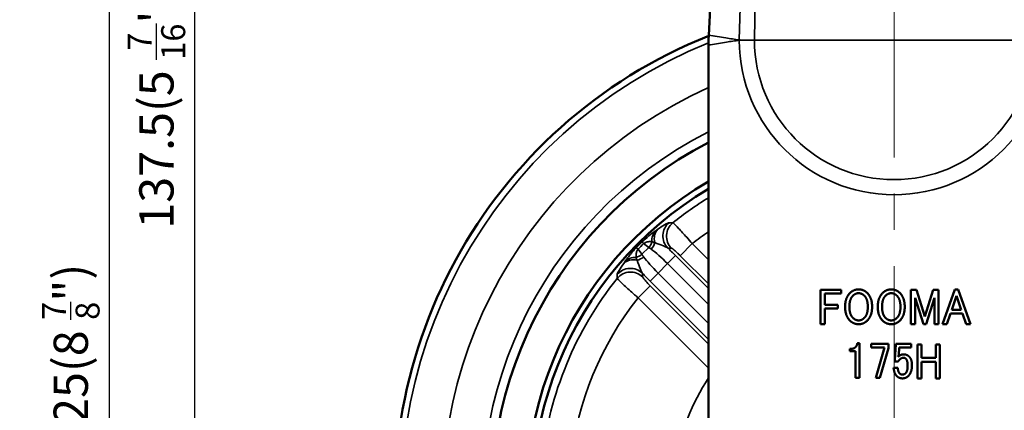
# Model space of a CAD drawing. Units: millimetres. Extents: x 0 to 3780, y 0 to 891.
# Drawn here: x 1575 to 1748, y 340 to 408 of the extents above; entities that cross this region are included whole.
import ezdxf

# ---------------------------------------------------------------- set-up
doc = ezdxf.new("R2010")
doc.units = ezdxf.units.MM
doc.linetypes.add('CENTER', pattern=[50.8, 31.75, -6.35, 6.35, -6.35])
doc.layers.get('0').update_dxf_attribs({"color": 3})
for name, color, linetype, lineweight in [('3.중심선', 1, 'CENTER', 9), ('외형선(ISO)', 3, 'Continuous', 50), ('좁은 외형선(ISO)', 5, 'Continuous', 35)]:
    doc.layers.add(name, color=color, linetype=linetype, lineweight=lineweight)
doc.styles.add('GDD', font='romans.shx', dxfattribs={"oblique": 15, "bigfont": 'whgtxt.shx'})
doc.dimstyles.new('GDOK-3X', dxfattribs={"dimscale": 3, "dimtxt": 2, "dimasz": 2.5, "dimexe": 1, "dimexo": 1, "dimgap": 0.5, "dimtad": 1, "dimdsep": 46, "dimtxsty": 'GDD', "dimcen": 0, "dimclrd": 1, "dimclre": 1, "dimclrt": 4, "dimazin": 2, "dimtfac": 0.5, "dimtmove": 0, "dimatfit": 3, "dimfxl": 0, "dimfrac": 2, "dimtolj": 1, "dimarcsym": 0})
doc.dimstyles.new('GDOK-3X$3', dxfattribs={"dimscale": 3, "dimtxt": 2, "dimasz": 2.5, "dimexe": 1, "dimexo": 1, "dimgap": 0.5, "dimtad": 1, "dimdsep": 46, "dimtxsty": 'GDD', "dimcen": 0, "dimclrd": 1, "dimclre": 1, "dimclrt": 4, "dimazin": 2, "dimtfac": 0.5, "dimtofl": 0, "dimtmove": 0, "dimatfit": 3, "dimfxl": 0, "dimfrac": 2, "dimtolj": 1, "dimarcsym": 0})

# ---------------------------------------------------------------- blocks, each defined once
blk = doc.blocks.new('*D121')
at = {"color": 1, "lineweight": -2}
for p, q in [((1646.48, 461.53), (1602.98, 461.53)), ((1605.98, 454.03), (1605.98, 331.53)), ((1632.98, 324.03), (1602.98, 324.03))]:
    blk.add_line(p, q, dxfattribs=at)
at = {"color": 1}
for points in [[(1604.73, 454.03), (1607.23, 454.03), (1605.98, 461.53)], [(1604.73, 331.53), (1607.23, 331.53), (1605.98, 324.03)]]:
    blk.add_solid(points, dxfattribs=at)
at = {"layer": 'Defpoints', "color": 0}
for p in [(1649.48, 461.53), (1605.98, 324.03), (1635.98, 324.03)]:
    blk.add_point(p, dxfattribs=at)
at = {"color": 4, "insert": (1599.28, 392.78), "char_height": 6, "attachment_point": 5, "rotation": 90, "style": 'GDD'}
blk.add_mtext('\\A1;137.5(5 {\\H0.7x;\\S7/16;}")', dxfattribs=at)
blk = doc.blocks.new('*D122')
at = {"color": 1, "lineweight": -2}
for p, q in [((1646.48, 461.53), (1587.98, 461.53)), ((1590.98, 454.03), (1590.98, 244.03)), ((1725.48, 236.53), (1587.98, 236.53))]:
    blk.add_line(p, q, dxfattribs=at)
at = {"color": 1}
for points in [[(1589.73, 454.03), (1592.23, 454.03), (1590.98, 461.53)], [(1589.73, 244.03), (1592.23, 244.03), (1590.98, 236.53)]]:
    blk.add_solid(points, dxfattribs=at)
at = {"layer": 'Defpoints', "color": 0}
for p in [(1649.48, 461.53), (1590.98, 236.53), (1728.48, 236.53)]:
    blk.add_point(p, dxfattribs=at)
at = {"color": 4, "insert": (1584.28, 349.03), "char_height": 6, "attachment_point": 5, "rotation": 90, "style": 'GDD'}
blk.add_mtext('\\A1;225(8 {\\H0.7x;\\S7/8;}")', dxfattribs=at)
blk = doc.blocks.new('*D123')
at = {"color": 1, "lineweight": -2}
blk.add_line((1876.65, 275.55), (1818.77, 294.49), dxfattribs=at)
at = {"color": 1}
blk.add_solid([(1819.16, 295.67), (1818.38, 293.3), (1811.64, 296.82)], dxfattribs=at)
at = {"layer": 'Defpoints', "color": 0}
for p in [(1645.32, 351.24), (1811.64, 296.82)]:
    blk.add_point(p, dxfattribs=at)
at = {"color": 4, "insert": (1853.36, 290.22), "char_height": 6, "attachment_point": 5, "rotation": 341.8817, "style": 'GDD'}
blk.add_mtext('\\A1;∅175(6 {\\H0.7x;\\S7/8;}")', dxfattribs=at)

msp = doc.modelspace()

# ---------------------------------------------------------------- linework, layer by layer
at = {"layer": '3.중심선'}
msp.add_line((1728.48, 466.529), (1728.48, 231.529), dxfattribs=at)
at = {"layer": '외형선(ISO)'}
for p, q in [((1696.025, 405.398), (1698.537, 453.529)), ((1695.98, 404.529), (1695.98, 403.665)), ((1695.98, 403.665), (1695.98, 322.499)), ((1715.616, 360.774), (1719.243, 360.774)), ((1715.616, 354.774), (1715.616, 360.774)), ((1719.243, 360.774), (1719.243, 360.107)), ((1731.436, 360.774), (1732.414, 360.774)), ((1731.436, 354.774), (1731.436, 360.774)), ((1732.414, 360.774), (1733.866, 356.107)), ((1733.866, 356.107), (1735.318, 360.774)), ((1735.318, 360.774), (1736.296, 360.774)), ((1736.296, 360.774), (1736.296, 354.774)), ((1736.958, 354.774), (1739.103, 360.844)), ((1739.103, 360.844), (1739.734, 360.844)), ((1739.734, 360.844), (1741.879, 354.774)), ((1719.243, 360.107), (1716.34, 360.107)), ((1716.34, 360.107), (1716.34, 358.142)), ((1733.612, 354.774), (1732.16, 359.37)), ((1732.16, 359.37), (1732.16, 354.774)), ((1735.568, 359.37), (1734.116, 354.774)), ((1735.568, 354.774), (1735.568, 359.37)), ((1739.419, 359.686), (1738.598, 357.265)), ((1740.239, 357.265), (1739.419, 359.686)), ((1716.34, 358.142), (1718.612, 358.142)), ((1718.612, 357.476), (1716.34, 357.476)), ((1716.34, 357.476), (1716.34, 354.774)), ((1718.612, 358.142), (1718.612, 357.476)), ((1738.598, 357.265), (1740.239, 357.265)), ((1738.375, 356.599), (1737.712, 354.774)), ((1740.458, 356.599), (1738.375, 356.599)), ((1741.12, 354.774), (1740.458, 356.599)), ((1716.34, 354.774), (1715.616, 354.774)), ((1732.16, 354.774), (1731.436, 354.774)), ((1734.116, 354.774), (1733.612, 354.774)), ((1736.296, 354.774), (1735.568, 354.774)), ((1737.712, 354.774), (1736.958, 354.774)), ((1741.879, 354.774), (1741.12, 354.774)), ((1720.765, 350.021), (1720.765, 350.442)), ((1720.765, 350.442), (1721.05, 350.442)), ((1722.059, 351.424), (1722.441, 351.424)), ((1722.441, 351.424), (1722.441, 345.354)), ((1724.489, 351.319), (1727.489, 351.319)), ((1724.489, 350.653), (1724.489, 351.319)), ((1726.796, 350.653), (1724.489, 350.653)), ((1725.278, 345.319), (1726.796, 350.653)), ((1727.489, 350.547), (1725.976, 345.319)), ((1727.489, 351.319), (1727.489, 350.547)), ((1728.625, 348.477), (1728.783, 351.179)), ((1728.783, 351.319), (1731.498, 351.319)), ((1728.783, 351.179), (1728.783, 351.319)), ((1731.498, 350.653), (1729.384, 350.653)), ((1729.384, 350.653), (1729.384, 350.547)), ((1731.498, 351.319), (1731.498, 350.653)), ((1732.582, 345.214), (1732.582, 351.214)), ((1732.582, 351.214), (1733.302, 351.214)), ((1733.302, 351.214), (1733.302, 348.861)), ((1735.777, 348.861), (1735.777, 351.214)), ((1735.777, 351.214), (1736.496, 351.214)), ((1736.496, 351.214), (1736.496, 345.214)), ((1721.713, 350.021), (1720.765, 350.021)), ((1721.713, 345.354), (1721.713, 350.021)), ((1733.302, 348.861), (1735.777, 348.861)), ((1728.406, 347.074), (1729.129, 347.074)), ((1729.226, 348.231), (1728.594, 348.231)), ((1735.777, 348.151), (1733.302, 348.151)), ((1733.302, 348.151), (1733.302, 345.214)), ((1735.777, 345.214), (1735.777, 348.151)), ((1722.441, 345.354), (1721.713, 345.354)), ((1725.976, 345.319), (1725.278, 345.319)), ((1733.302, 345.214), (1732.582, 345.214)), ((1736.496, 345.214), (1735.777, 345.214))]:
    msp.add_line(p, q, dxfattribs=at)
for radius, start, end in [(87.5, 111.77592, 68.22408), (70.5, 117.4512, 62.5488), (64.5, 120.25677, 59.74323), (63.413, 120.83146, 59.16854)]:
    msp.add_arc((1728.48, 324.029), radius, start, end, dxfattribs=at)
for points, degree in [([(1696.025, 405.398), (1696.01, 405.109), (1695.995, 404.819), (1695.98, 404.529)], 3), ([(1720.669, 360.107), (1721.331, 360.844), (1722.278, 360.844)], 2), ([(1722.278, 360.844), (1723.221, 360.844), (1723.888, 360.107)], 2), ([(1726.384, 360.107), (1727.046, 360.844), (1727.993, 360.844)], 2), ([(1727.993, 360.844), (1728.936, 360.844), (1729.603, 360.107)], 2), ([(1719.91, 357.792), (1719.91, 359.265), (1720.669, 360.107)], 2), ([(1721.204, 359.651), (1720.669, 359.055), (1720.669, 357.792)], 2), ([(1722.278, 360.177), (1721.677, 360.177), (1721.204, 359.651)], 2), ([(1723.348, 359.651), (1722.875, 360.177), (1722.278, 360.177)], 2), ([(1723.888, 357.792), (1723.888, 359.055), (1723.348, 359.651)], 2), ([(1723.888, 360.107), (1724.642, 359.265), (1724.642, 357.792)], 2), ([(1725.625, 357.792), (1725.625, 359.265), (1726.384, 360.107)], 2), ([(1726.919, 359.651), (1726.384, 359.055), (1726.384, 357.792)], 2), ([(1727.993, 360.177), (1727.392, 360.177), (1726.919, 359.651)], 2), ([(1729.063, 359.651), (1728.59, 360.177), (1727.993, 360.177)], 2), ([(1729.603, 357.792), (1729.603, 359.055), (1729.063, 359.651)], 2), ([(1729.603, 360.107), (1730.357, 359.265), (1730.357, 357.792)], 2), ([(1720.669, 355.476), (1719.91, 356.318), (1719.91, 357.792)], 2), ([(1720.669, 357.792), (1720.669, 356.528), (1721.204, 355.932)], 2), ([(1723.348, 355.932), (1723.888, 356.528), (1723.888, 357.792)], 2), ([(1724.642, 357.792), (1724.642, 356.318), (1723.888, 355.476)], 2), ([(1726.384, 355.476), (1725.625, 356.318), (1725.625, 357.792)], 2), ([(1726.384, 357.792), (1726.384, 356.528), (1726.919, 355.932)], 2), ([(1729.063, 355.932), (1729.603, 356.528), (1729.603, 357.792)], 2), ([(1730.357, 357.792), (1730.357, 356.318), (1729.603, 355.476)], 2), ([(1722.278, 354.739), (1721.331, 354.739), (1720.669, 355.476)], 2), ([(1721.204, 355.932), (1721.677, 355.406), (1722.278, 355.406)], 2), ([(1722.278, 355.406), (1722.875, 355.406), (1723.348, 355.932)], 2), ([(1723.888, 355.476), (1723.221, 354.739), (1722.278, 354.739)], 2), ([(1727.993, 354.739), (1727.046, 354.739), (1726.384, 355.476)], 2), ([(1726.919, 355.932), (1727.392, 355.406), (1727.993, 355.406)], 2), ([(1727.993, 355.406), (1728.59, 355.406), (1729.063, 355.932)], 2), ([(1729.603, 355.476), (1728.936, 354.739), (1727.993, 354.739)], 2), ([(1721.05, 350.442), (1721.493, 350.442), (1721.743, 350.723)], 2), ([(1721.743, 350.723), (1722.028, 351.038), (1722.059, 351.424)], 2), ([(1729.384, 350.547), (1729.349, 349.881), (1729.287, 349.249)], 2), ([(1728.594, 348.231), (1728.625, 348.372), (1728.625, 348.477)], 2), ([(1729.476, 348.547), (1729.287, 348.337), (1729.226, 348.231)], 2), ([(1729.256, 349.038), (1729.664, 349.46), (1730.138, 349.46)], 2), ([(1729.287, 349.249), (1729.256, 349.144), (1729.256, 349.038)], 2), ([(1730.138, 348.863), (1729.761, 348.863), (1729.476, 348.547)], 2), ([(1730.138, 349.46), (1730.77, 349.46), (1731.182, 349.003)], 2), ([(1730.581, 348.653), (1730.392, 348.863), (1730.138, 348.863)], 2), ([(1730.866, 347.46), (1730.866, 348.337), (1730.581, 348.653)], 2), ([(1731.182, 349.003), (1731.62, 348.512), (1731.62, 347.565)], 2), ([(1728.91, 345.705), (1728.498, 346.161), (1728.406, 347.074)], 2), ([(1729.129, 347.074), (1729.191, 346.407), (1729.445, 346.126)], 2), ([(1730.52, 346.161), (1730.866, 346.547), (1730.866, 347.46)], 2), ([(1731.62, 347.565), (1731.62, 346.372), (1731.055, 345.74)], 2), ([(1729.949, 345.249), (1729.318, 345.249), (1728.91, 345.705)], 2), ([(1729.445, 346.126), (1729.634, 345.916), (1729.919, 345.916)], 2), ([(1729.919, 345.916), (1730.296, 345.916), (1730.52, 346.161)], 2), ([(1731.055, 345.74), (1730.612, 345.249), (1729.949, 345.249)], 2)]:
    msp.add_open_spline(points, degree=degree, dxfattribs=at)
at = {"layer": '좁은 외형선(ISO)'}
for p, q in [((1701.382, 404.553), (1702.687, 453.529)), ((1704.026, 404.529), (1704.95, 453.529)), ((1701.375, 404.555), (1701.382, 404.504)), ((1703.978, 404.529), (1701.766, 404.529)), ((1704.026, 404.529), (1703.978, 404.529)), ((1704.026, 404.529), (1752.934, 404.529)), ((1684.3, 366.991), (1683.636, 367.892)), ((1685.518, 368.209), (1684.3, 366.991)), ((1684.617, 368.873), (1685.518, 368.209)), ((1693.143, 368.857), (1691.03, 366.744)), ((1695.98, 366.02), (1693.143, 368.857)), ((1690.205, 366.773), (1688.796, 365.364)), ((1695.98, 360.998), (1690.205, 366.773)), ((1691.03, 366.744), (1695.98, 361.794)), ((1687.145, 363.713), (1688.796, 365.364)), ((1688.796, 365.364), (1695.98, 358.18)), ((1685.736, 362.304), (1687.145, 363.713)), ((1685.736, 362.304), (1695.98, 352.06)), ((1695.98, 354.878), (1687.145, 363.713)), ((1683.652, 359.366), (1685.765, 361.479)), ((1695.98, 351.264), (1685.765, 361.479)), ((1683.652, 359.366), (1695.98, 347.038))]:
    msp.add_line(p, q, dxfattribs=at)
for centre, radius, start, end in [((1728.48, 324.029), 86.379, 112.10154, 67.89846), ((1728.48, 404.529), 27.098, 180.05202, 359.94798), ((1728.48, 404.529), 24.454, 180, 0), ((1728.48, 324.029), 79.151, 114.24303, 65.75697), ((1728.48, 324.029), 72.136, 116.77802, 63.22198), ((1728.48, 324.029), 62.062, 121.57871, 128.63242), ((1728.48, 324.029), 57.081, 124.70599, 128.24777), ((1728.48, 324.029), 62.062, 141.36758, 173.63242), ((1728.48, 324.029), 57.081, 141.75223, 173.24777), ((1728.48, 324.029), 38.856, 146.76335, 170.05385)]:
    msp.add_arc(centre, radius, start, end, dxfattribs=at)
for centre, major_axis, ratio, start_param, end_param in [((1701.389, 404.505), (0.297, -25.998), 0.000237, 4.710531, 4.7123865), ((1690.962, 370.209), (-0.155, -2.996), 0.991575, 3.8796344, 5.5451436), ((1688.714, 368.883), (-1.684, 2.483), 0.8279309, 0.1560373, 0.9429041), ((1689.08, 369.134), (-1.702, 2.471), 0.7946432, 0.1440641, 1.1038443), ((1691.599, 370.175), (-0.167, -2.995), 0.9915005, 3.8756667, 5.5491113), ((1686.454, 367.036), (-2.092, 2.15), 0.0235372, 0.0872907, 0.5237588), ((1684.293, 369.434), (-1.186, -1.61), 0.8635503, 1.4406777, 2.021709), ((1685.473, 366.055), (-2.15, 2.092), 0.0235372, 5.7594265, 6.1958946), ((1688.363, 364.931), (3.536, -3.536), 0.1224841, 2.4344758, 2.6179939), ((1684.881, 368.975), (-1.263, -1.551), 0.758562, 1.4932885, 2.1590169), ((1688.363, 364.931), (3.536, -3.536), 0.1224841, 1.5707963, 2.4344758), ((1689.772, 366.34), (-4.95, 4.95), 0.0874887, 4.712389, 4.9864433), ((1683.375, 363.429), (-2.471, 1.702), 0.7946432, 5.179341, 6.1391212), ((1683.626, 363.795), (-2.483, 1.684), 0.8279309, 5.3402812, 6.127148), ((1683.075, 368.216), (-1.61, -1.186), 0.8635503, 1.1198837, 1.7009149), ((1683.534, 367.628), (-1.551, -1.263), 0.758562, 0.9825757, 1.6483042), ((1687.578, 364.146), (-3.536, 3.536), 0.1224841, 0.5235988, 0.7071169), ((1687.578, 364.146), (-3.536, 3.536), 0.1224841, 0.7071169, 1.5707963), ((1682.3, 361.547), (-2.996, -0.155), 0.991575, 3.8796344, 5.5451436), ((1682.334, 360.91), (2.995, 0.167), 0.9915005, 0.734074, 2.4075186), ((1686.169, 362.737), (4.95, -4.95), 0.0874887, 4.4383347, 4.712389)]:
    msp.add_ellipse(centre, major_axis=major_axis, ratio=ratio, start_param=start_param, end_param=end_param, dxfattribs=at)
for points, knots in [([(1701.375, 404.555), (1700.588, 404.667), (1699.799, 404.786), (1698.018, 405.063), (1697.025, 405.226), (1696.025, 405.398)], [0, 0, 0, 0, 0.22876622, 0.22876622, 0.51364915, 0.51364915, 0.51364915, 0.51364915]), ([(1695.98, 403.665), (1696.089, 403.683), (1696.197, 403.702), (1696.306, 403.72), (1697.242, 403.876), (1698.18, 404.026), (1699.872, 404.286), (1700.627, 404.397), (1701.382, 404.504)], [-0.5466772, -0.5466772, -0.5466772, -0.5466772, -0.51364915, -0.51364915, -0.51364915, -0.22876622, -0.22876622, 0, 0, 0, 0]), ([(1701.382, 404.553), (1701.382, 404.553), (1701.381, 404.554), (1701.378, 404.554), (1701.376, 404.555), (1701.375, 404.555)], [0, 0, 0, 0, 0.00025568301, 0.00025568301, 0.00073732565, 0.00073732565, 0.00073732565, 0.00073732565]), ([(1701.766, 404.529), (1701.702, 404.533), (1701.638, 404.536), (1701.51, 404.545), (1701.446, 404.549), (1701.382, 404.553)], [-0.23756932, -0.23756932, -0.23756932, -0.23756932, -0.11878466, -0.11878466, 0, 0, 0, 0]), ([(1701.382, 404.504), (1701.382, 404.505), (1701.382, 404.505), (1701.383, 404.505), (1701.383, 404.505), (1701.383, 404.505)], [-0.00073732565, -0.00073732565, -0.00073732565, -0.00073732565, -0.00025568301, -0.00025568301, 0, 0, 0, 0]), ([(1701.383, 404.505), (1701.447, 404.509), (1701.511, 404.513), (1701.638, 404.521), (1701.702, 404.525), (1701.766, 404.529)], [0, 0, 0, 0, 0.11878466, 0.11878466, 0.23756932, 0.23756932, 0.23756932, 0.23756932]), ([(1689.078, 372.529), (1689.031, 372.53), (1688.958, 372.51), (1688.711, 372.407), (1688.502, 372.293), (1687.921, 371.94), (1687.514, 371.664), (1687.114, 371.385)], [0, 0, 0, 0, 0.10530127, 0.10530127, 0.27378329, 0.27378329, 0.50374783, 0.50374783, 0.50374783, 0.50374783]), ([(1689.733, 372.51), (1689.624, 372.513), (1689.514, 372.517), (1689.296, 372.523), (1689.187, 372.526), (1689.078, 372.529)], [-0.49128924, -0.49128924, -0.49128924, -0.49128924, -0.24564462, -0.24564462, 0, 0, 0, 0]), ([(1686.731, 371.119), (1686.542, 370.989), (1686.339, 370.844), (1685.763, 370.409), (1685.355, 370.083), (1684.722, 369.513), (1684.543, 369.346), (1684.365, 369.173)], [0, 0, 0, 0, 0.11743861, 0.11743861, 0.30534038, 0.30534038, 0.37607072, 0.37607072, 0.37607072, 0.37607072]), ([(1687.114, 371.385), (1687.048, 371.339), (1686.983, 371.294), (1686.855, 371.205), (1686.792, 371.161), (1686.731, 371.119)], [0, 0, 0, 0, 0.037579335, 0.037579335, 0.075158671, 0.075158671, 0.075158671, 0.075158671]), ([(1693.143, 368.857), (1692.815, 369.235), (1692.485, 369.611), (1691.659, 370.538), (1691.184, 371.059), (1690.346, 371.951), (1690.011, 372.287), (1689.791, 372.473), (1689.756, 372.499), (1689.733, 372.51)], [-0.29928662, -0.29928662, -0.29928662, -0.29928662, -0.23884855, -0.23884855, -0.14214762, -0.14214762, -0.03119019, -0.03119019, 0, 0, 0, 0]), ([(1684.617, 368.873), (1684.69, 368.934), (1684.774, 368.987), (1685.098, 369.143), (1685.357, 369.191), (1685.759, 369.221), (1685.911, 369.221), (1686.061, 369.214)], [-0.37607072, -0.37607072, -0.37607072, -0.37607072, -0.30534038, -0.30534038, -0.11743861, -0.11743861, 0, 0, 0, 0]), ([(1686.061, 369.214), (1686.143, 369.186), (1686.226, 369.158), (1686.394, 369.099), (1686.477, 369.069), (1686.561, 369.039)], [-0.075158671, -0.075158671, -0.075158671, -0.075158671, -0.037579335, -0.037579335, 0, 0, 0, 0]), ([(1683.336, 368.144), (1683.27, 368.076), (1683.205, 368.008), (1683.036, 367.829), (1682.934, 367.718), (1682.711, 367.47), (1682.593, 367.335), (1682.354, 367.053), (1682.235, 366.908), (1681.976, 366.583), (1681.843, 366.408), (1681.6, 366.079), (1681.49, 365.924), (1681.39, 365.778)], [0, 0, 0, 0, 0.02691599, 0.02691599, 0.0712655, 0.0712655, 0.12827791, 0.12827791, 0.19496325, 0.19496325, 0.28536959, 0.28536959, 0.37599522, 0.37599522, 0.37599522, 0.37599522]), ([(1683.295, 366.448), (1683.29, 366.563), (1683.288, 366.681), (1683.298, 366.918), (1683.31, 367.038), (1683.345, 367.247), (1683.366, 367.336), (1683.416, 367.499), (1683.444, 367.573), (1683.505, 367.7), (1683.536, 367.753), (1683.591, 367.835), (1683.613, 367.864), (1683.636, 367.892)], [-0.37599522, -0.37599522, -0.37599522, -0.37599522, -0.28536959, -0.28536959, -0.19496325, -0.19496325, -0.12827791, -0.12827791, -0.0712655, -0.0712655, -0.02691599, -0.02691599, 0, 0, 0, 0]), ([(1686.561, 369.039), (1687.07, 368.854), (1687.54, 368.676), (1688.182, 368.428), (1688.405, 368.337), (1688.688, 368.199), (1688.778, 368.148), (1688.849, 368.096)], [-0.50374783, -0.50374783, -0.50374783, -0.50374783, -0.27378329, -0.27378329, -0.10530127, -0.10530127, 0, 0, 0, 0]), ([(1688.849, 368.096), (1688.955, 368.091), (1689.061, 368.085), (1689.273, 368.074), (1689.38, 368.068), (1689.486, 368.062)], [0, 0, 0, 0, 0.24564462, 0.24564462, 0.49128924, 0.49128924, 0.49128924, 0.49128924]), ([(1689.486, 368.062), (1689.499, 368.061), (1689.519, 368.055), (1689.63, 367.999), (1689.787, 367.884), (1690.168, 367.563), (1690.38, 367.372), (1690.743, 367.027), (1690.888, 366.886), (1691.03, 366.744)], [0, 0, 0, 0, 0.03119019, 0.03119019, 0.14214762, 0.14214762, 0.23884855, 0.23884855, 0.29928662, 0.29928662, 0.29928662, 0.29928662]), ([(1681.39, 365.778), (1681.35, 365.72), (1681.309, 365.661), (1681.22, 365.533), (1681.172, 365.465), (1681.124, 365.395)], [0, 0, 0, 0, 0.035421697, 0.035421697, 0.075158671, 0.075158671, 0.075158671, 0.075158671]), ([(1683.47, 365.948), (1683.438, 366.036), (1683.407, 366.125), (1683.348, 366.292), (1683.321, 366.371), (1683.295, 366.448)], [-0.075158671, -0.075158671, -0.075158671, -0.075158671, -0.035421697, -0.035421697, 0, 0, 0, 0]), ([(1684.413, 363.66), (1684.288, 363.833), (1684.166, 364.114), (1683.861, 364.893), (1683.67, 365.397), (1683.47, 365.948)], [-0.50373653, -0.50373653, -0.50373653, -0.50373653, -0.24906623, -0.24906623, 0, 0, 0, 0]), ([(1681.124, 365.395), (1680.822, 364.961), (1680.524, 364.521), (1680.102, 363.812), (1679.977, 363.544), (1679.98, 363.431)], [0, 0, 0, 0, 0.24906623, 0.24906623, 0.50373653, 0.50373653, 0.50373653, 0.50373653]), ([(1679.98, 363.431), (1679.983, 363.322), (1679.986, 363.213), (1679.992, 362.995), (1679.996, 362.885), (1679.999, 362.776)], [-0.49128924, -0.49128924, -0.49128924, -0.49128924, -0.24564462, -0.24564462, 0, 0, 0, 0]), ([(1679.999, 362.776), (1680.02, 362.733), (1680.098, 362.64), (1680.438, 362.283), (1680.784, 361.948), (1681.735, 361.063), (1682.37, 360.49), (1683.245, 359.72), (1683.448, 359.543), (1683.652, 359.366)], [-0.29928661, -0.29928661, -0.29928661, -0.29928661, -0.23905524, -0.23905524, -0.14268504, -0.14268504, -0.0325404, -0.0325404, 0, 0, 0, 0]), ([(1684.447, 363.023), (1684.441, 363.129), (1684.435, 363.236), (1684.424, 363.448), (1684.418, 363.554), (1684.413, 363.66)], [0, 0, 0, 0, 0.24564462, 0.24564462, 0.49128924, 0.49128924, 0.49128924, 0.49128924]), ([(1685.765, 361.479), (1685.688, 361.556), (1685.612, 361.633), (1685.285, 361.97), (1685.05, 362.224), (1684.706, 362.623), (1684.584, 362.778), (1684.471, 362.95), (1684.448, 362.997), (1684.447, 363.023)], [0, 0, 0, 0, 0.0325404, 0.0325404, 0.14268504, 0.14268504, 0.23905524, 0.23905524, 0.29928661, 0.29928661, 0.29928661, 0.29928661])]:
    msp.add_open_spline(points, degree=3, knots=knots, dxfattribs=at)
for points in [[(1684.365, 369.173), (1684.018, 368.835), (1683.674, 368.492), (1683.336, 368.144)], [(1683.636, 367.892), (1683.959, 368.223), (1684.286, 368.55), (1684.617, 368.873)]]:
    msp.add_open_spline(points, degree=3, dxfattribs=at)

# ---------------------------------------------------------------- dimensions: what is measured, and where the dimension line sits
for base, p2, text, picture, middle in [((1590.98, 236.529), (1728.48, 236.529), '<>(8 {\\H0.7x;\\S7#8;}")', '*D122', (1590.98, 349.029)), ((1605.98, 324.029), (1635.98, 324.029), '<>(5 {\\H0.7x;\\S7#16;}")', '*D121', (1605.98, 392.779))]:
    dim = msp.add_linear_dim(base=base, p1=(1649.48, 461.529), p2=p2, angle=90, text=text, dimstyle='GDOK-3X', override={"dimdec": 1})
    dim.commit()
    dim.dimension.update_dxf_attribs({"geometry": picture, "text_midpoint": middle, "dimtype": 160})
dim = msp.add_diameter_dim_2p(p1=(1645.319, 351.24), p2=(1811.641, 296.818), text='<>(6 {\\H0.7x;\\S7#8;}")', dimstyle='GDOK-3X$3')
dim.commit()
dim.dimension.update_dxf_attribs({"geometry": '*D123', "text_midpoint": (1853.359, 290.218)})

doc.saveas('drawing.dxf')
